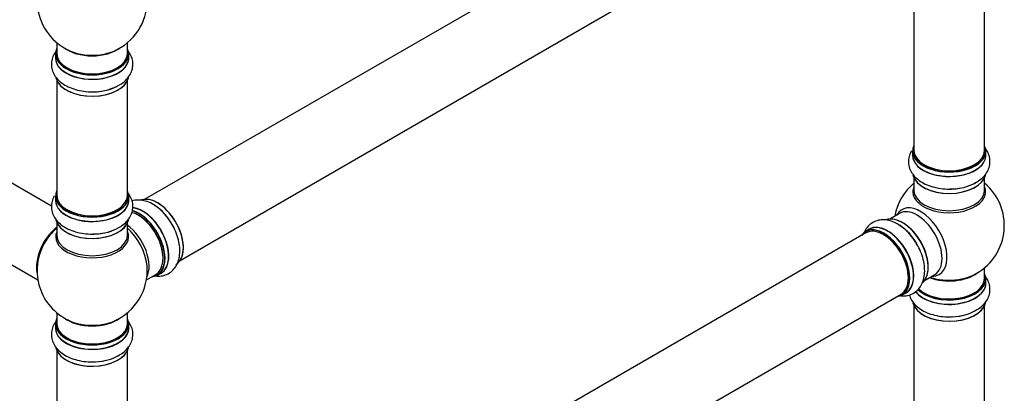
# Model space of a CAD drawing. Units: millimetres. Extents: x 0 to 1507, y 0 to 3643.
# Drawn here: x 1003 to 1450, y 554 to 723 of the extents above; entities that cross this region are included whole.
import ezdxf
from ezdxf import colors
from ezdxf.entities.mleader import LeaderData, LeaderLine
from ezdxf.math import Vec2, Vec3

# ---------------------------------------------------------------- set-up
doc = ezdxf.new("R2010")
doc.units = ezdxf.units.MM
doc.layers.add('DV6_Défaut', color=7, linetype='Continuous')
doc.layers.add('Défaut', color=7, linetype='Continuous')

# ---------------------------------------------------------------- blocks, each defined once
blk = doc.blocks.new('_DOT')
at = {"color": 0}
blk.add_line((0, 0), (-1, 0), dxfattribs=at)
at = {"color": 0, "const_width": 0.333}
blk.add_lwpolyline([(-0.1665, 0, 1), (0.1665, 0, 1)], format="xyb", close=True, dxfattribs=at)
blk = doc.blocks.new('SE5')
at = {"layer": 'DV6_Défaut', "color": 7, "linetype": 'Continuous'}
for p, q in [((1387.09, 830.74), (1059.95, 641.87)), ((1075.95, 614.15), (1403.09, 803.03)), ((1408.93, 797.65), (1408.93, 664.03)), ((1440.93, 664.03), (1440.93, 797.65)), ((1020.02, 712.84), (1020.02, 707.96)), ((1052.02, 707.96), (1052.02, 712.84)), ((1019.37, 707.88), (1019.37, 705.96)), ((1052.67, 705.96), (1052.67, 707.88)), ((1020.02, 695.59), (1020.02, 643.62)), ((1052.02, 643.62), (1052.02, 695.59)), ((1017.63, 638.67), (965.71, 668.65)), ((1408.28, 663.79), (1408.28, 661.87)), ((1441.58, 661.87), (1441.58, 663.79)), ((1408.93, 651.49), (1408.93, 645.91)), ((1440.93, 645.91), (1440.93, 651.49)), ((1019.37, 643.38), (1019.37, 641.46)), ((1052.67, 641.46), (1052.67, 643.38)), ((949.71, 640.93), (1011.39, 605.32)), ((1402.39, 635.45), (1397.95, 632.88)), ((1020.02, 631.08), (1020.02, 625.5)), ((1052.02, 625.5), (1052.02, 631.08)), ((1387.09, 626.61), (1059.95, 437.74)), ((1388.64, 628.26), (1386.98, 627.3)), ((1060.66, 605.32), (1064.88, 607.76)), ((1065.63, 607.44), (1067.29, 608.4)), ((1413.95, 605.17), (1418.39, 607.73)), ((1440.93, 605.9), (1440.93, 610.78)), ((1441.58, 603.9), (1441.58, 605.82)), ((1075.95, 410.03), (1403.09, 598.9)), ((1403.63, 598.46), (1405.29, 599.42)), ((1020.02, 590.36), (1020.02, 585.49)), ((1052.02, 585.49), (1052.02, 590.36)), ((1408.93, 593.52), (1408.93, 541.56)), ((1440.93, 541.56), (1440.93, 593.52)), ((1019.37, 585.41), (1019.37, 583.49)), ((1052.67, 583.49), (1052.67, 585.41)), ((1020.02, 573.11), (1020.02, 439.5)), ((1052.02, 439.5), (1052.02, 573.11))]:
    blk.add_line(p, q, dxfattribs=at)
for centre, radius, start, end in [((1036.02, 732.05), 25, 129.7918, 246.7163), ((1036.02, 732.05), 25, 293.2837, 0), ((1424.93, 629.99), 25, 129.7918, 170.2082), ((1424.93, 629.99), 25, 300, 50.2082), ((1391.13, 612.03), 21.23, 30.3271, 60.1038), ((1036.02, 609.57), 25, 129.7918, 144.7379), ((1036.02, 609.57), 25, 155.2621, 246.7163), ((1036.02, 609.57), 25, 293.2837, 4.1078), ((1424.93, 629.99), 25, 293.2837, 300)]:
    blk.add_arc(centre, radius, start, end, dxfattribs=at)
for centre, major_axis, start_param, end_param in [((1036.02, 707.96), (16.55, 0), 2.883065, 6.283185), ((1036.02, 716.13), (16, 0), 3.791411, 5.633367), ((1036.02, 707.96), (16.55, 0), 0, 0.258528), ((1036.02, 705.9), (-16.69, 0), 6.211671, 6.283185), ((1036.02, 705.9), (-16.69, 0), 0, 3.213107), ((1036.02, 707.88), (-16.65, 0), 0, 3.141593), ((1036.02, 705.96), (16.65, 0), 3.141593, 6.283185), ((1036.02, 707.96), (16, 0), 3.141593, 6.283185), ((1036.02, 716.74), (-16.54, 0), 0.930274, 1.788729), ((1036.02, 716.74), (-16.54, 0), 1.788729, 2.211319), ((1036.02, 698.16), (-16.55, 0), 0.184097, 3.028418), ((1036.02, 698.25), (16.65, 0), 3.282668, 6.147463), ((1036.02, 700.16), (-16.65, 0), 1.515099, 2.328512), ((1036.02, 700.23), (16.69, 0), 4.80068, 5.497787), ((1424.93, 663.87), (16.55, 0), 2.883065, 6.283185), ((1424.93, 663.87), (16.55, 0), 0, 0.258528), ((1424.93, 661.81), (-16.69, 0), 6.211671, 6.283185), ((1424.93, 661.81), (-16.69, 0), 0, 3.213107), ((1424.93, 663.79), (-16.65, 0), 0, 3.141593), ((1424.93, 661.87), (16.65, 0), 3.141593, 6.283185), ((1424.93, 664.03), (16, 0), 3.141593, 6.283185), ((1424.93, 663.87), (-15.8, 0), 0.779089, 2.362504), ((1424.93, 654.15), (16.65, 0), 3.282668, 6.147463), ((1424.93, 654.07), (-16.55, 0), 0.14605, 3.028418), ((1424.93, 656.07), (-16.65, 0), 1.513371, 2.445665), ((1424.93, 656.14), (16.69, 0), 4.80068, 5.497787), ((1036.02, 643.46), (16.55, 0), 2.883065, 6.283185), ((1036.02, 643.38), (-16.65, 0), 0, 3.141593), ((1036.02, 643.62), (16, 0), 3.141593, 6.283185), ((1036.02, 643.46), (16.55, 0), 0, 0.258528), ((1424.93, 645.3), (-16.54, 0), 6.027891, 6.283185), ((1424.93, 645.3), (-16.54, 0), 0, 3.396887), ((1424.93, 645.91), (16, 0), 3.141593, 6.283185), ((1036.02, 641.39), (-16.69, 0), 6.211671, 6.283185), ((1036.02, 641.39), (-16.69, 0), 0, 3.213107), ((1036.02, 641.46), (16.65, 0), 3.141593, 6.283185), ((1065.72, 626.72), (8.28, -14.33), 0.151103, 3.051998), ((1065.65, 626.68), (-8.33, 14.42), 3.141593, 6.151623), ((1063.99, 625.72), (8.33, -14.42), 1.515099, 2.320621), ((1411.95, 622.49), (8.48, -14.69), 0, 3.480381), ((1036.02, 643.46), (-15.8, 0), 0.779089, 2.362504), ((1056.88, 621.62), (-8, 13.86), 3.141593, 5.76229), ((1059.02, 622.85), (8.35, -14.46), 0, 2.769347), ((1058.97, 622.82), (-8.33, 14.42), 3.141593, 5.901139), ((1057.24, 621.82), (-8.28, 14.33), 2.883065, 5.744852), ((1057.31, 621.86), (8.33, -14.42), 0, 2.604891), ((1057.24, 621.82), (7.75, -13.42), 0.785936, 2.356194), ((1410.39, 621.59), (-8, 13.86), 3.141593, 6.283185), ((1036.02, 633.74), (16.65, 0), 3.282668, 6.147463), ((1036.02, 633.66), (-16.55, 0), 0.184097, 3.028418), ((1050.57, 617.97), (8, -13.86), 0.353773, 2.227058), ((1397.02, 613.87), (8.35, -14.46), 0, 3.213107), ((1396.96, 613.84), (-8.33, 14.42), 3.141593, 6.283185), ((1403.72, 617.74), (8.28, -14.33), 0.14605, 3.028418), ((1403.65, 617.7), (-8.33, 14.42), 3.282668, 6.147463), ((1401.93, 616.71), (-8.35, 14.46), 4.80068, 5.476148), ((1401.99, 616.74), (8.33, -14.42), 1.515099, 2.31641), ((1404.07, 617.94), (8, -13.86), 0.877415, 2.27974), ((1022.13, 617.6), (7.95, 13.77), 0.973769, 2.515034), ((1022.06, 617.64), (-8, -13.86), 4.107813, 5.734539), ((1022.13, 617.6), (-7.75, -13.42), 4.120284, 5.349431), ((1036.02, 624.88), (-16.54, 0), 6.027891, 6.283185), ((1036.02, 624.88), (-16.54, 0), 0, 3.396887), ((1036.02, 635.66), (-16.65, 0), 1.513371, 2.322217), ((1036.02, 635.73), (16.69, 0), 4.80068, 5.497787), ((1049.01, 617.07), (-8.48, 14.69), 4.044536, 5.243707), ((1395.23, 612.84), (-8.27, 14.33), 0, 0.258528), ((1395.23, 612.84), (-8.27, 14.33), 2.883065, 6.283185), ((1395.3, 612.88), (8.32, -14.42), 0, 3.141593), ((1395.09, 612.76), (-8, 13.86), 3.141593, 6.283185), ((1395.23, 612.84), (7.9, -13.68), 0.779091, 2.362502), ((1036.02, 625.5), (16, 0), 3.141593, 6.283185), ((1049.01, 617.07), (-8.48, 14.69), 4.013291, 4.044536), ((1059.02, 622.85), (8.35, -14.46), 6.211671, 6.283185), ((1424.93, 614.06), (-16, 0), 0.982128, 2.491775), ((1411.95, 622.49), (8.48, -14.69), 5.944397, 6.283185), ((1424.93, 605.9), (16.55, 0), 0, 0.258528), ((1424.93, 603.83), (-16.69, 0), 0.407773, 3.213107), ((1424.93, 603.9), (16.65, 0), 3.562836, 6.283185), ((1424.93, 605.82), (-16.65, 0), 0.527776, 3.141593), ((1424.93, 605.9), (16.55, 0), 3.677376, 6.283185), ((1424.93, 605.9), (-16, 0), 0.508402, 3.141593), ((1424.93, 614.68), (16.54, 0), 4.163679, 4.595193), ((1424.93, 614.68), (16.54, 0), 4.595193, 5.352911), ((1397.02, 613.87), (8.35, -14.46), 6.211671, 6.283185), ((1424.93, 596.18), (16.65, 0), 3.282668, 6.147463), ((1424.93, 596.1), (-16.55, 0), 0.14605, 3.028418), ((1424.93, 598.1), (-16.65, 0), 1.515099, 2.436883), ((1424.93, 598.17), (16.69, 0), 4.80068, 5.497787), ((1036.02, 585.49), (16.55, 0), 2.883065, 6.283185), ((1036.02, 585.41), (-16.65, 0), 0, 3.141593), ((1036.02, 585.49), (-16, 0), 0, 3.141593), ((1036.02, 593.65), (-16, 0), 0.649818, 2.491775), ((1036.02, 594.26), (16.54, 0), 4.071867, 4.930321), ((1036.02, 594.26), (16.54, 0), 4.930321, 5.352911), ((1036.02, 585.49), (16.55, 0), 0, 0.258528), ((1036.02, 583.42), (-16.69, 0), 6.211671, 6.283185), ((1036.02, 583.42), (-16.69, 0), 0, 3.213107), ((1036.02, 583.49), (16.65, 0), 3.141593, 6.283185), ((1036.02, 575.77), (16.65, 0), 3.282668, 6.147463), ((1036.02, 575.69), (-16.55, 0), 0.184097, 3.028418), ((1036.02, 577.69), (-16.65, 0), 1.515099, 2.436883), ((1036.02, 577.75), (16.69, 0), 4.80068, 5.497787)]:
    blk.add_ellipse(centre, major_axis=major_axis, ratio=0.57735, start_param=start_param, end_param=end_param, dxfattribs=at)
for points, knots in [([(1019.34, 708.6), (1019.02, 708.14), (1018.29, 706.92), (1017.53, 704.67), (1017.45, 701.94), (1018.2, 699.3), (1019.63, 696.95), (1021.69, 694.89), (1024.37, 693.15), (1027.61, 691.79), (1031.22, 690.91), (1034.67, 690.53), (1036.62, 690.64), (1037.5, 690.69)], [0, 0, 0, 0, 0.055967, 0.144654, 0.239951, 0.331324, 0.42216, 0.51687, 0.61751, 0.722592, 0.828741, 0.934527, 1, 1, 1, 1]), ([(1048.03, 693.55), (1048.52, 693.8), (1049.84, 694.49), (1051.72, 696.17), (1053.41, 698.42), (1054.42, 701), (1054.64, 703.74), (1054.01, 706.42), (1053.03, 708.2), (1052.34, 709.09), (1052.2, 709.27)], [0, 0, 0, 0, 0.073177, 0.231089, 0.380126, 0.521798, 0.674773, 0.820423, 0.964254, 1, 1, 1, 1]), ([(1407.82, 663.84), (1407.67, 663.6), (1407.12, 662.58), (1406.44, 660.58), (1406.36, 657.85), (1407.11, 655.21), (1408.54, 652.86), (1410.6, 650.8), (1413.28, 649.06), (1416.51, 647.7), (1420.13, 646.82), (1423.58, 646.44), (1425.53, 646.55), (1426.41, 646.6)], [0, 0, 0, 0, 0.0300987, 0.1212161, 0.2191239, 0.3130013, 0.4063255, 0.5036316, 0.6070287, 0.7149902, 0.8240483, 0.9327324, 1, 1, 1, 1]), ([(1436.93, 649.46), (1437.43, 649.71), (1438.75, 650.4), (1440.63, 652.08), (1442.32, 654.33), (1443.33, 656.91), (1443.55, 659.65), (1442.92, 662.33), (1441.91, 664.16), (1441.17, 665.1), (1440.99, 665.31)], [0, 0, 0, 0, 0.072493, 0.228929, 0.376573, 0.516921, 0.668466, 0.812754, 0.955241, 1, 1, 1, 1]), ([(1018.91, 643.43), (1018.76, 643.19), (1018.21, 642.17), (1017.53, 640.17), (1017.45, 637.44), (1018.2, 634.8), (1019.63, 632.45), (1021.69, 630.39), (1024.37, 628.65), (1027.61, 627.29), (1031.22, 626.41), (1034.67, 626.03), (1036.62, 626.13), (1037.5, 626.19)], [0, 0, 0, 0, 0.030099, 0.121216, 0.219124, 0.313001, 0.406325, 0.503632, 0.607029, 0.71499, 0.824048, 0.932732, 1, 1, 1, 1]), ([(1048.03, 629.05), (1048.52, 629.3), (1049.84, 629.98), (1051.72, 631.67), (1053.41, 633.91), (1054.42, 636.49), (1054.64, 639.23), (1054.01, 641.92), (1053, 643.75), (1052.27, 644.68), (1052.08, 644.9)], [0, 0, 0, 0, 0.072493, 0.228929, 0.376573, 0.516921, 0.668466, 0.812754, 0.955241, 1, 1, 1, 1]), ([(1072.02, 630.83), (1071.55, 631.63), (1070.52, 633.35), (1068.25, 636.01), (1065.49, 638.47), (1062.55, 640.27), (1059.61, 641.32), (1056.8, 641.65), (1054.98, 641.37), (1054.11, 641.11), (1054.07, 641.1)], [0, 0, 0, 0, 0.102253, 0.258765, 0.417032, 0.578263, 0.724819, 0.863138, 0.994622, 1, 1, 1, 1]), ([(1065.45, 607.03), (1065.86, 607.01), (1067.14, 607.01), (1069.33, 607.45), (1071.74, 608.75), (1073.65, 610.72), (1074.97, 613.13), (1075.72, 615.95), (1075.89, 619.13), (1075.45, 622.62), (1074.39, 626.18), (1073.17, 629.05), (1072.29, 630.42), (1072.02, 630.83)], [0, 0, 0, 0, 0.043638, 0.136349, 0.23597, 0.33149, 0.426447, 0.525455, 0.630661, 0.740512, 0.851478, 0.962063, 1, 1, 1, 1]), ([(1401.71, 630.44), (1401.25, 630.74), (1399.99, 631.54), (1397.59, 632.33), (1394.81, 632.67), (1392.07, 632.26), (1389.58, 631.08), (1387.57, 629.19), (1386.61, 627.59), (1386.23, 626.71), (1386.2, 626.65)], [0, 0, 0, 0, 0.075161, 0.237355, 0.390435, 0.535949, 0.693071, 0.842671, 0.990403, 1, 1, 1, 1]), ([(1403.01, 598.08), (1403.57, 598.03), (1405, 598.01), (1407.33, 598.47), (1409.73, 599.77), (1411.65, 601.74), (1412.96, 604.15), (1413.71, 606.96), (1413.89, 610.15), (1413.45, 613.63), (1412.4, 617.2), (1411, 620.39), (1409.94, 622.02), (1409.45, 622.75)], [0, 0, 0, 0, 0.056283, 0.14494, 0.240205, 0.331548, 0.422353, 0.517032, 0.617638, 0.722684, 0.828798, 0.934548, 1, 1, 1, 1]), ([(1436.93, 591.49), (1437.43, 591.74), (1438.75, 592.43), (1440.63, 594.11), (1442.32, 596.36), (1443.33, 598.93), (1443.55, 601.67), (1442.94, 604.28), (1442.12, 605.8), (1441.66, 606.47)], [0, 0, 0, 0, 0.076948, 0.242999, 0.399717, 0.548691, 0.709549, 0.862705, 1, 1, 1, 1]), ([(1406.79, 598.48), (1406.91, 598.07), (1407.36, 596.83), (1408.54, 594.89), (1410.6, 592.83), (1413.28, 591.09), (1416.51, 589.73), (1420.13, 588.85), (1423.58, 588.47), (1425.53, 588.57), (1426.41, 588.63)], [0, 0, 0, 0, 0.060983, 0.188542, 0.321544, 0.462871, 0.610437, 0.759502, 0.908056, 1, 1, 1, 1]), ([(1019.34, 586.12), (1019.02, 585.67), (1018.29, 584.45), (1017.53, 582.2), (1017.45, 579.47), (1018.2, 576.82), (1019.63, 574.48), (1021.69, 572.42), (1024.37, 570.68), (1027.61, 569.32), (1031.22, 568.44), (1034.67, 568.06), (1036.62, 568.16), (1037.5, 568.22)], [0, 0, 0, 0, 0.055967, 0.144654, 0.239951, 0.331324, 0.42216, 0.51687, 0.61751, 0.722592, 0.828741, 0.934527, 1, 1, 1, 1]), ([(1048.03, 571.08), (1048.52, 571.33), (1049.84, 572.01), (1051.72, 573.7), (1053.41, 575.94), (1054.42, 578.52), (1054.64, 581.26), (1054.01, 583.95), (1053.03, 585.73), (1052.34, 586.62), (1052.2, 586.79)], [0, 0, 0, 0, 0.073177, 0.231089, 0.380126, 0.521798, 0.674773, 0.820423, 0.964254, 1, 1, 1, 1])]:
    blk.add_open_spline(points, degree=3, knots=knots, dxfattribs=at)

msp = doc.modelspace()

# ---------------------------------------------------------------- block references
at = {"layer": 'Défaut'}
msp.add_blockref('SE5', (0, 0), dxfattribs=at)

# ---------------------------------------------------------------- leaders
at = {"layer": 'Défaut', "color": 7, "linetype": 'Continuous'}
ml = msp.add_multileader_mtext('Standard', dxfattribs=at)
ml.set_content('{\\pxsm0.9;\\fSolid Edge ISO|b1||i0||c0|p34;\\W1.;06/11/2020\\P}', color=256)
ml.set_leader_properties()
ml.set_arrow_properties(name='DOT')
ml.build(insert=Vec2(0, 0))
ml.multileader.update_dxf_attribs({"leader_type": 0, "dogleg_length": 0, "arrow_head_size": 12})
ctx = ml.context
ctx.base_point, ctx.char_height, ctx.arrow_head_size, ctx.landing_gap_size = Vec3(1152.26, 3635.54), 12, 12, 4.2
notes = []
notes.append((ctx, [(0, (0, 0, 0), (0, 0), (1, 0), 1, [])]))
ctx.mtext.insert = Vec3(1154.26, 3641.66)
for ctx, leaders in notes:
    for number, flags, end, landing, length, lines in leaders:
        leader = LeaderData()
        leader.index, (leader.has_last_leader_line, leader.has_dogleg_vector, leader.attachment_direction) = number, flags
        leader.last_leader_point, leader.dogleg_vector, leader.dogleg_length = Vec3(end), Vec3(landing), length
        for number, points, colour, breaks in lines:
            line = LeaderLine()
            line.index, line.vertices, line.color, line.breaks = number, Vec3.list(points), colors.encode_raw_color(colour), breaks
            leader.lines.append(line)
        ctx.leaders.append(leader)

doc.saveas('drawing.dxf')
